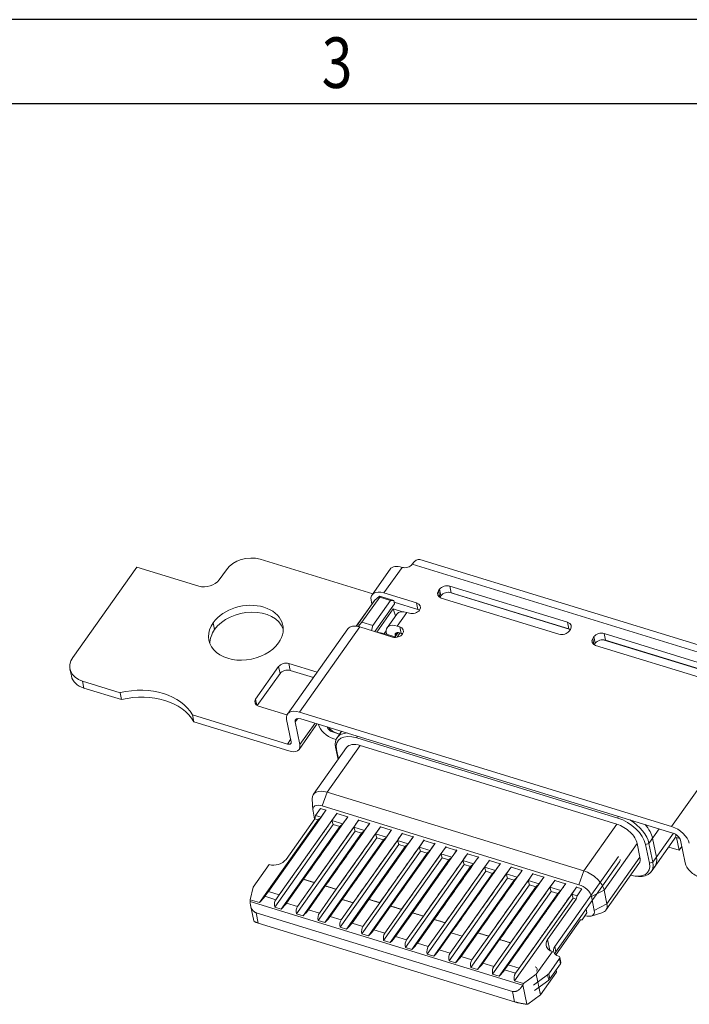
# Model space of a CAD drawing. Units: millimetres. Extents: x 0 to 192, y 71 to 136.
# Drawn here: x 32 to 46, y 116 to 136 of the extents above; entities that cross this region are included whole.
import ezdxf

# ---------------------------------------------------------------- set-up
doc = ezdxf.new("R2010")
doc.units = ezdxf.units.MM
doc.styles.add('TEXTSTYLE_1', font='gdt', dxfattribs={"width": 0.8})

# ---------------------------------------------------------------- blocks, each defined once
blk = doc.blocks.new('成品图框')
for p, q in [((1169.354, 45.473), (1097.653, 45.473)), ((1168.045, 44.164), (1098.962, 44.164))]:
    blk.add_line(p, q)
at = {"style": 'TEXTSTYLE_1', "width": 0.8}
blk.add_text('3', height=0.785, dxfattribs=at).set_placement((1127.485, 44.413))

msp = doc.modelspace()

# ---------------------------------------------------------------- linework, layer by layer
at = {"lineweight": 0}
for p, q in [((37.0062, 124.8775), (39.2408, 124.1906)), ((40.0268, 124.7797), (47.1642, 122.5857)), ((47.3155, 122.6805), (40.1781, 124.8745)), ((33.2827, 122.9262), (34.5551, 124.7229)), ((34.5551, 124.7229), (35.7851, 124.3448)), ((36.333, 124.6717), (36.189, 124.4683)), ((39.5877, 124.6804), (39.2276, 124.172)), ((39.4648, 124.2095), (39.8249, 124.718)), ((39.4648, 124.2095), (40.1144, 124.0098)), ((40.547, 124.2483), (40.571, 124.2822)), ((40.5727, 124.1211), (40.547, 124.2483)), ((40.571, 124.2822), (40.5973, 124.152)), ((40.7543, 124.2212), (43.1669, 123.4796)), ((40.7543, 124.2212), (43.1669, 123.4796)), ((40.7993, 124.2138), (40.773, 124.344)), ((40.773, 124.344), (43.1117, 123.6251)), ((40.7993, 124.2138), (43.138, 123.4949)), ((40.8174, 124.2082), (40.8188, 124.2014)), ((40.8174, 124.2082), (40.8188, 124.2014)), ((39.27, 124.048), (38.9149, 123.5467)), ((39.27, 124.048), (38.9149, 123.5467)), ((39.2788, 124.058), (38.9165, 123.5465)), ((39.2788, 124.058), (38.9165, 123.5465)), ((39.3807, 124.128), (39.0254, 123.6263)), ((39.3807, 124.128), (39.0254, 123.6263)), ((39.2101, 124.0629), (39.2257, 123.9855)), ((39.2419, 123.5597), (39.5972, 124.0614)), ((39.2419, 123.5597), (39.5972, 124.0614)), ((39.3763, 124.1476), (39.2788, 124.058)), ((39.3763, 124.1476), (39.2788, 124.058)), ((39.282, 123.4401), (39.6729, 123.9922)), ((39.282, 123.4401), (39.6729, 123.9922)), ((39.6591, 124.0607), (39.3763, 124.1476)), ((39.3763, 124.1476), (39.3807, 124.128)), ((39.6591, 124.0607), (39.3763, 124.1476)), ((39.3763, 124.1476), (39.3807, 124.128)), ((39.5972, 124.0614), (39.3807, 124.128)), ((39.5972, 124.0614), (39.3807, 124.128)), ((39.5972, 124.0614), (39.6591, 124.0607)), ((39.5972, 124.0614), (39.6591, 124.0607)), ((39.6729, 123.9922), (39.6591, 124.0607)), ((39.6729, 123.9922), (39.6591, 124.0607)), ((39.6662, 124.0255), (40.1407, 123.8796)), ((40.1144, 124.0098), (40.1407, 123.8796)), ((40.5746, 124.1199), (40.5973, 124.152)), ((42.9436, 123.3878), (40.6049, 124.1067)), ((39.6495, 123.8921), (39.323, 123.4311)), ((39.6495, 123.8921), (39.323, 123.4311)), ((39.7194, 123.7889), (39.5274, 123.5177)), ((39.6942, 123.7532), (39.6495, 123.8921)), ((39.8319, 123.836), (39.6495, 123.8921)), ((39.6942, 123.7532), (39.6495, 123.8921)), ((39.8319, 123.836), (39.6495, 123.8921)), ((39.7307, 123.5498), (39.9227, 123.821)), ((39.9704, 123.8064), (39.9227, 123.821)), ((36.0713, 123.617), (36.099, 123.48)), ((39.0254, 123.6263), (38.951, 123.5404)), ((39.0254, 123.6263), (38.951, 123.5404)), ((39.0254, 123.6263), (39.2419, 123.5597)), ((39.0254, 123.6263), (39.2419, 123.5597)), ((43.1117, 123.6251), (43.138, 123.4949)), ((38.7475, 123.494), (37.5471, 121.7991)), ((37.7842, 121.8366), (38.9846, 123.5315)), ((39.6342, 123.3318), (38.9846, 123.5315)), ((39.2169, 123.4601), (39.2419, 123.5597)), ((39.2169, 123.4601), (39.2419, 123.5597)), ((39.4715, 123.4037), (39.323, 123.4311)), ((39.6673, 123.3252), (39.323, 123.4311)), ((39.4715, 123.4037), (39.323, 123.4311)), ((39.6673, 123.3252), (39.323, 123.4311)), ((39.5091, 123.4568), (39.4715, 123.4037)), ((39.5091, 123.4568), (39.4715, 123.4037)), ((39.688, 123.3371), (39.4715, 123.4037)), ((39.688, 123.3371), (39.4715, 123.4037)), ((39.5123, 123.4242), (39.5195, 123.389)), ((39.6856, 123.3709), (39.7183, 123.4172)), ((39.688, 123.3371), (39.7441, 123.4163)), ((39.688, 123.3371), (39.7441, 123.4163)), ((39.7584, 123.4128), (39.7206, 123.4244)), ((39.7245, 123.3278), (39.7838, 123.4114)), ((39.7245, 123.3278), (39.7838, 123.4114)), ((39.7783, 123.5352), (39.7307, 123.5498)), ((39.757, 123.4197), (39.8046, 123.405)), ((39.7621, 123.4181), (39.7584, 123.4128)), ((39.7783, 123.5352), (39.8046, 123.405)), ((43.1696, 123.4834), (43.1456, 123.4495)), ((43.8656, 123.2712), (43.8393, 123.4014)), ((43.8393, 123.4014), (46.178, 122.6825)), ((39.6914, 123.342), (39.6856, 123.3709)), ((39.688, 123.3371), (39.6999, 123.3247)), ((39.688, 123.3371), (39.6999, 123.3247)), ((43.6133, 123.3057), (43.6373, 123.3396)), ((43.639, 123.1785), (43.6133, 123.3057)), ((43.6373, 123.3396), (43.6636, 123.2095)), ((43.6409, 123.1774), (43.6636, 123.2095)), ((43.8205, 123.2786), (46.2331, 122.537)), ((43.8205, 123.2786), (46.2331, 122.537)), ((43.8656, 123.2712), (46.2043, 122.5523)), ((46.0099, 122.4452), (43.6712, 123.1641)), ((37.6013, 122.6673), (37.5736, 122.8043)), ((38.1365, 122.6313), (37.5736, 122.8043)), ((33.2257, 122.6941), (33.2534, 122.557)), ((36.9155, 122.0985), (37.3717, 122.7426)), ((36.9476, 121.9676), (37.3994, 122.6055)), ((37.3717, 122.7426), (37.3994, 122.6055)), ((37.6013, 122.6673), (38.0617, 122.5258)), ((33.5034, 122.3171), (33.4757, 122.4541)), ((33.4757, 122.4541), (34.2201, 122.2253)), ((34.2478, 122.0883), (33.5034, 122.3171)), ((34.2478, 122.0883), (34.2201, 122.2253)), ((36.9412, 121.9713), (36.9155, 122.0985)), ((36.9734, 121.9569), (37.5378, 121.7834)), ((37.7842, 121.8366), (45.1814, 119.5627)), ((35.6591, 121.783), (37.5468, 121.2027)), ((35.6868, 121.6459), (35.6591, 121.783)), ((37.5745, 121.0657), (35.6868, 121.6459)), ((37.6196, 121.2446), (37.5295, 121.69)), ((37.7014, 121.6436), (37.7505, 121.713)), ((37.7014, 121.6436), (37.7928, 121.1914)), ((38.0955, 121.6188), (37.7928, 121.1914)), ((37.8106, 121.7064), (45.2078, 119.4325)), ((37.7778, 121.0978), (38.1139, 121.5724)), ((38.1655, 121.5973), (38.1662, 121.5937)), ((38.3387, 121.5441), (38.3394, 121.5404)), ((38.3414, 121.5432), (38.3394, 121.5404)), ((38.4399, 121.4453), (38.4483, 121.4571)), ((38.5843, 121.4009), (38.4399, 121.4453)), ((38.6236, 121.4565), (38.5338, 121.3296)), ((38.6058, 121.4313), (38.5338, 121.3296)), ((37.61, 121.292), (37.5468, 121.2027)), ((38.4676, 121.3083), (38.514, 121.294)), ((38.5309, 121.4173), (38.5843, 121.4009)), ((38.5309, 121.4173), (38.5843, 121.4009)), ((38.9232, 121.3258), (38.9322, 121.3616)), ((38.9232, 121.3258), (38.9322, 121.3616)), ((44.1117, 119.7309), (38.9232, 121.3258)), ((44.1117, 119.7309), (38.9232, 121.3258)), ((46.3818, 121.2576), (45.1814, 119.5627)), ((38.7232, 121.1326), (38.0654, 120.2038)), ((38.7232, 121.1326), (38.0654, 120.2038)), ((38.9943, 121.1755), (38.3365, 120.2466)), ((38.9943, 121.1755), (38.3365, 120.2466)), ((38.554, 120.8937), (38.5037, 121.1426)), ((38.523, 121.0954), (38.5037, 121.1426)), ((38.554, 120.8937), (38.5037, 121.1426)), ((38.523, 121.0954), (38.5037, 121.1426)), ((38.523, 121.0954), (38.5616, 120.9044)), ((38.523, 121.0954), (38.5616, 120.9044)), ((38.9943, 121.1755), (44.0961, 119.6072)), ((38.9943, 121.1755), (44.0961, 119.6072)), ((38.0412, 120.1112), (38.0527, 119.8897)), ((38.0412, 120.1112), (38.0527, 119.8897)), ((38.3365, 120.2466), (38.2372, 119.9744)), ((38.3365, 120.2466), (38.2372, 119.9744)), ((38.3365, 120.2466), (43.4383, 118.6784)), ((38.3365, 120.2466), (43.4383, 118.6784)), ((38.0871, 119.7122), (38.0553, 119.8696)), ((38.0871, 119.7122), (38.0553, 119.8696)), ((38.1074, 119.7849), (38.2034, 119.9205)), ((38.1074, 119.7849), (38.2034, 119.9205)), ((38.3117, 119.8872), (38.2034, 119.9205)), ((38.3117, 119.8872), (38.2034, 119.9205)), ((38.2156, 119.7516), (38.3117, 119.8872)), ((38.2156, 119.7516), (38.3117, 119.8872)), ((38.2372, 119.9744), (43.339, 118.4061)), ((38.2372, 119.9744), (43.339, 118.4061)), ((36.9902, 118.0517), (38.1552, 119.6968)), ((37.1689, 118.2737), (38.2156, 119.7516)), ((37.1689, 118.2737), (38.2156, 119.7516)), ((38.4322, 119.6851), (37.3855, 118.2071)), ((38.4322, 119.6851), (37.3855, 118.2071)), ((37.5189, 118.91), (38.0903, 119.7168)), ((37.5189, 118.91), (38.0903, 119.7168)), ((38.1074, 119.7849), (38.0903, 119.7168)), ((38.1074, 119.7849), (38.0903, 119.7168)), ((38.1552, 119.6968), (38.0903, 119.7168)), ((38.2156, 119.7516), (38.1074, 119.7849)), ((38.2156, 119.7516), (38.1074, 119.7849)), ((38.2156, 119.7516), (38.1552, 119.6968)), ((38.4322, 119.6851), (38.5282, 119.8207)), ((38.4322, 119.6851), (38.5282, 119.8207)), ((38.6487, 119.6185), (38.4322, 119.6851)), ((38.4584, 119.6036), (38.4322, 119.6851)), ((38.6487, 119.6185), (38.4322, 119.6851)), ((38.4584, 119.6036), (38.4322, 119.6851)), ((38.7448, 119.7541), (38.5282, 119.8207)), ((38.7448, 119.7541), (38.5282, 119.8207)), ((38.6487, 119.6185), (38.7448, 119.7541)), ((38.6487, 119.6185), (38.7448, 119.7541)), ((38.8653, 119.5519), (38.9613, 119.6875)), ((38.8653, 119.5519), (38.9613, 119.6875)), ((39.1779, 119.621), (38.9613, 119.6875)), ((39.1779, 119.621), (38.9613, 119.6875)), ((44.1117, 119.7309), (44.1207, 119.7667)), ((44.1117, 119.7309), (44.1207, 119.7667)), ((38.4584, 119.6036), (37.2934, 117.9585)), ((37.4233, 117.9186), (38.5883, 119.5637)), ((38.8915, 119.4705), (37.7264, 117.8254)), ((37.8661, 118.5134), (38.6487, 119.6185)), ((37.8661, 118.5134), (38.6487, 119.6185)), ((38.8653, 119.5519), (38.0826, 118.4468)), ((38.8653, 119.5519), (38.0826, 118.4468)), ((38.2992, 118.3803), (39.0818, 119.4854)), ((38.2992, 118.3803), (39.0818, 119.4854)), ((38.5883, 119.5637), (38.4584, 119.6036)), ((38.6487, 119.6185), (38.5883, 119.5637)), ((39.0818, 119.4854), (38.8653, 119.5519)), ((38.8915, 119.4705), (38.8653, 119.5519)), ((39.0818, 119.4854), (38.8653, 119.5519)), ((38.8915, 119.4705), (38.8653, 119.5519)), ((39.0214, 119.4305), (38.8915, 119.4705)), ((39.0818, 119.4854), (39.0214, 119.4305)), ((39.0818, 119.4854), (39.1779, 119.621)), ((39.0818, 119.4854), (39.1779, 119.621)), ((39.2984, 119.4188), (39.3944, 119.5544)), ((39.2984, 119.4188), (39.3944, 119.5544)), ((39.6109, 119.4878), (39.3944, 119.5544)), ((39.6109, 119.4878), (39.3944, 119.5544)), ((39.5149, 119.3522), (39.6109, 119.4878)), ((39.5149, 119.3522), (39.6109, 119.4878)), ((43.4383, 118.6784), (44.0961, 119.6072)), ((43.4383, 118.6784), (44.0961, 119.6072)), ((44.7316, 119.2282), (44.9356, 119.5162)), ((37.8564, 117.7855), (39.0214, 119.4305)), ((39.3246, 119.3373), (38.1595, 117.6923)), ((38.2895, 117.6523), (39.4545, 119.2974)), ((39.2984, 119.4188), (38.5157, 118.3137)), ((39.2984, 119.4188), (38.5157, 118.3137)), ((38.6362, 118.1116), (39.5149, 119.3522)), ((38.6362, 118.1116), (39.5149, 119.3522)), ((39.7315, 119.2857), (38.8528, 118.045)), ((39.7315, 119.2857), (38.8528, 118.045)), ((39.5149, 119.3522), (39.2984, 119.4188)), ((39.3246, 119.3373), (39.2984, 119.4188)), ((39.5149, 119.3522), (39.2984, 119.4188)), ((39.3246, 119.3373), (39.2984, 119.4188)), ((39.4545, 119.2974), (39.3246, 119.3373)), ((39.5149, 119.3522), (39.4545, 119.2974)), ((39.7315, 119.2857), (39.8275, 119.4213)), ((39.7315, 119.2857), (39.8275, 119.4213)), ((39.948, 119.2191), (39.7315, 119.2857)), ((39.7577, 119.2042), (39.7315, 119.2857)), ((39.948, 119.2191), (39.7315, 119.2857)), ((39.7577, 119.2042), (39.7315, 119.2857)), ((40.044, 119.3547), (39.8275, 119.4213)), ((40.044, 119.3547), (39.8275, 119.4213)), ((39.948, 119.2191), (40.044, 119.3547)), ((39.948, 119.2191), (40.044, 119.3547)), ((40.1646, 119.1525), (40.2606, 119.2881)), ((40.1646, 119.1525), (40.2606, 119.2881)), ((40.4771, 119.2216), (40.2606, 119.2881)), ((40.4771, 119.2216), (40.2606, 119.2881)), ((44.7316, 119.2282), (44.8036, 119.3299)), ((44.7777, 118.6643), (45.2338, 119.3084)), ((44.8798, 118.9531), (44.8036, 119.3299)), ((44.8078, 118.8514), (45.2171, 119.4294)), ((45.3297, 119.0897), (45.2784, 119.3432)), ((45.2784, 119.3432), (45.3464, 119.3223)), ((45.3297, 119.0897), (45.2784, 119.3432)), ((45.2784, 119.3432), (45.3464, 119.3223)), ((45.4499, 118.8376), (45.3585, 119.2898)), ((39.7577, 119.2042), (38.5926, 117.5591)), ((38.7226, 117.5192), (39.8876, 119.1643)), ((39.1654, 118.114), (39.948, 119.2191)), ((39.1654, 118.114), (39.948, 119.2191)), ((40.1646, 119.1525), (39.3819, 118.0475)), ((40.1646, 119.1525), (39.3819, 118.0475)), ((39.5985, 117.9809), (40.3811, 119.086)), ((39.5985, 117.9809), (40.3811, 119.086)), ((39.8876, 119.1643), (39.7577, 119.2042)), ((39.948, 119.2191), (39.8876, 119.1643)), ((40.3811, 119.086), (40.1646, 119.1525)), ((40.1908, 119.0711), (40.1646, 119.1525)), ((40.3811, 119.086), (40.1646, 119.1525)), ((40.1908, 119.0711), (40.1646, 119.1525)), ((40.3811, 119.086), (40.3207, 119.0311)), ((40.3811, 119.086), (40.4771, 119.2216)), ((40.3811, 119.086), (40.4771, 119.2216)), ((40.5976, 119.0194), (40.6937, 119.155)), ((40.5976, 119.0194), (40.6937, 119.155)), ((40.9102, 119.0884), (40.6937, 119.155)), ((40.9102, 119.0884), (40.6937, 119.155)), ((40.8142, 118.9528), (40.9102, 119.0884)), ((40.8142, 118.9528), (40.9102, 119.0884)), ((44.498, 119.2266), (43.8401, 118.2978)), ((44.498, 119.2266), (43.8401, 118.2978)), ((44.498, 119.2266), (44.5534, 118.9525)), ((44.498, 119.2266), (44.5534, 118.9525)), ((44.7316, 119.2282), (44.6643, 119.2076)), ((44.7316, 119.2282), (44.6643, 119.2076)), ((44.7404, 118.8308), (44.6643, 119.2076)), ((44.7404, 118.8308), (44.6643, 119.2076)), ((44.7316, 119.2282), (44.8078, 118.8514)), ((44.7316, 119.2282), (44.8078, 118.8514)), ((45.1237, 119.153), (45.3297, 119.0897)), ((45.1237, 119.153), (45.3297, 119.0897)), ((45.3297, 119.0897), (45.3836, 119.1657)), ((45.3297, 119.0897), (45.3836, 119.1657)), ((40.1908, 119.0711), (39.0257, 117.426)), ((39.1557, 117.3861), (40.3207, 119.0311)), ((40.6239, 118.9379), (39.4588, 117.2929)), ((39.5887, 117.2529), (40.7538, 118.898)), ((40.5976, 119.0194), (39.815, 117.9143)), ((40.5976, 119.0194), (39.815, 117.9143)), ((40.0315, 117.8478), (40.8142, 118.9528)), ((40.0315, 117.8478), (40.8142, 118.9528)), ((40.3207, 119.0311), (40.1908, 119.0711)), ((41.0307, 118.8863), (40.2481, 117.7812)), ((41.0307, 118.8863), (40.2481, 117.7812)), ((40.8142, 118.9528), (40.5976, 119.0194)), ((40.6239, 118.9379), (40.5976, 119.0194)), ((40.8142, 118.9528), (40.5976, 119.0194)), ((40.6239, 118.9379), (40.5976, 119.0194)), ((40.7538, 118.898), (40.6239, 118.9379)), ((40.8142, 118.9528), (40.7538, 118.898)), ((41.0307, 118.8863), (41.1268, 119.0219)), ((41.0307, 118.8863), (41.1268, 119.0219)), ((41.2473, 118.8197), (41.0307, 118.8863)), ((41.057, 118.8048), (41.0307, 118.8863)), ((41.2473, 118.8197), (41.0307, 118.8863)), ((41.057, 118.8048), (41.0307, 118.8863)), ((41.3433, 118.9553), (41.1268, 119.0219)), ((41.3433, 118.9553), (41.1268, 119.0219)), ((41.2473, 118.8197), (41.3433, 118.9553)), ((41.2473, 118.8197), (41.3433, 118.9553)), ((41.4638, 118.7532), (41.5599, 118.8887)), ((41.4638, 118.7532), (41.5599, 118.8887)), ((41.7764, 118.8222), (41.5599, 118.8887)), ((41.7764, 118.8222), (41.5599, 118.8887)), ((42.8583, 117.1736), (44.1271, 118.9652)), ((43.8955, 118.0237), (44.5534, 118.9525)), ((43.8955, 118.0237), (44.5534, 118.9525)), ((44.8078, 118.8514), (44.8798, 118.9531)), ((36.863, 118.3562), (37.1823, 118.807)), ((36.863, 118.3562), (37.1823, 118.807)), ((41.057, 118.8048), (39.8919, 117.1598)), ((40.0218, 117.1198), (41.1869, 118.7649)), ((40.4646, 117.7146), (41.2473, 118.8197)), ((40.4646, 117.7146), (41.2473, 118.8197)), ((41.4638, 118.7532), (40.6812, 117.6481)), ((41.4638, 118.7532), (40.6812, 117.6481)), ((40.8017, 117.4459), (41.6804, 118.6866)), ((40.8017, 117.4459), (41.6804, 118.6866)), ((41.1869, 118.7649), (41.057, 118.8048)), ((41.2473, 118.8197), (41.1869, 118.7649)), ((41.6804, 118.6866), (41.4638, 118.7532)), ((41.4901, 118.6717), (41.4638, 118.7532)), ((41.6804, 118.6866), (41.4638, 118.7532)), ((41.4901, 118.6717), (41.4638, 118.7532)), ((41.6804, 118.6866), (41.62, 118.6317)), ((41.6804, 118.6866), (41.7764, 118.8222)), ((41.6804, 118.6866), (41.7764, 118.8222)), ((41.8969, 118.62), (41.993, 118.7556)), ((41.8969, 118.62), (41.993, 118.7556)), ((42.2095, 118.6891), (41.993, 118.7556)), ((42.2095, 118.6891), (41.993, 118.7556)), ((42.1135, 118.5535), (42.2095, 118.6891)), ((42.1135, 118.5535), (42.2095, 118.6891)), ((42.879, 117.0709), (44.1479, 118.8625)), ((43.8755, 117.8991), (44.5333, 118.8279)), ((43.8755, 117.8991), (44.5333, 118.8279)), ((44.8078, 118.8514), (44.7404, 118.8308)), ((44.8078, 118.8514), (44.7404, 118.8308)), ((44.7777, 118.6643), (44.8497, 118.766)), ((37.5317, 118.0412), (37.8661, 118.5134)), ((37.8659, 118.5132), (37.8661, 118.5134)), ((37.8661, 118.5134), (37.9341, 118.6095)), ((38.0826, 118.4468), (37.8661, 118.5134)), ((38.0826, 118.4468), (37.8661, 118.5134)), ((38.1507, 118.5429), (38.0826, 118.4468)), ((41.4901, 118.6717), (40.325, 117.0266)), ((40.4549, 116.9867), (41.62, 118.6317)), ((41.9231, 118.5386), (40.7581, 116.8935)), ((40.888, 116.8536), (42.0531, 118.4986)), ((41.8969, 118.62), (41.0182, 117.3793)), ((41.8969, 118.62), (41.0182, 117.3793)), ((41.3308, 117.4484), (42.1135, 118.5535)), ((41.3308, 117.4484), (42.1135, 118.5535)), ((41.62, 118.6317), (41.4901, 118.6717)), ((42.33, 118.4869), (41.5474, 117.3818)), ((42.33, 118.4869), (41.5474, 117.3818)), ((42.1135, 118.5535), (41.8969, 118.62)), ((41.9231, 118.5386), (41.8969, 118.62)), ((42.1135, 118.5535), (41.8969, 118.62)), ((41.9231, 118.5386), (41.8969, 118.62)), ((42.0531, 118.4986), (41.9231, 118.5386)), ((42.1135, 118.5535), (42.0531, 118.4986)), ((42.33, 118.4869), (42.426, 118.6225)), ((42.33, 118.4869), (42.426, 118.6225)), ((42.5466, 118.4203), (42.33, 118.4869)), ((42.3562, 118.4054), (42.33, 118.4869)), ((42.5466, 118.4203), (42.33, 118.4869)), ((42.3562, 118.4054), (42.33, 118.4869)), ((42.6426, 118.5559), (42.426, 118.6225)), ((42.6426, 118.5559), (42.426, 118.6225)), ((42.5466, 118.4203), (42.6426, 118.5559)), ((42.5466, 118.4203), (42.6426, 118.5559)), ((42.7631, 118.3538), (42.8591, 118.4894)), ((42.7631, 118.3538), (42.8591, 118.4894)), ((43.0757, 118.4228), (42.8591, 118.4894)), ((43.0757, 118.4228), (42.8591, 118.4894)), ((43.339, 118.4061), (43.4383, 118.6784)), ((43.339, 118.4061), (43.4383, 118.6784)), ((44.4787, 118.5739), (44.5222, 118.5711)), ((44.4787, 118.5739), (44.5222, 118.5711)), ((36.8083, 118.1076), (36.863, 118.3562)), ((36.8083, 118.1076), (36.863, 118.3562)), ((37.1689, 118.2737), (37.2371, 118.37)), ((37.3855, 118.2071), (37.4537, 118.3034)), ((38.0826, 118.4468), (37.7482, 117.9747)), ((37.9648, 117.9081), (38.2992, 118.3803)), ((38.5157, 118.3137), (38.1813, 117.8415)), ((38.299, 118.38), (38.2992, 118.3803)), ((38.2992, 118.3803), (38.3672, 118.4764)), ((38.5157, 118.3137), (38.2992, 118.3803)), ((38.5157, 118.3137), (38.2992, 118.3803)), ((38.5178, 118.3164), (38.5157, 118.3134)), ((38.5838, 118.4098), (38.5177, 118.3164)), ((42.3562, 118.4054), (41.1912, 116.7604)), ((41.3211, 116.7204), (42.4862, 118.3655)), ((41.7639, 117.3152), (42.5466, 118.4203)), ((41.7639, 117.3152), (42.5466, 118.4203)), ((42.7631, 118.3538), (41.9805, 117.2487)), ((42.7631, 118.3538), (41.9805, 117.2487)), ((42.4862, 118.3655), (42.3562, 118.4054)), ((42.5466, 118.4203), (42.4862, 118.3655)), ((42.9797, 118.2872), (42.7631, 118.3538)), ((42.7893, 118.2723), (42.7631, 118.3538)), ((42.9797, 118.2872), (42.7631, 118.3538)), ((42.7893, 118.2723), (42.7631, 118.3538)), ((42.9797, 118.2872), (43.0757, 118.4228)), ((42.9797, 118.2872), (43.0757, 118.4228)), ((43.1962, 118.2206), (43.2922, 118.3562)), ((43.1962, 118.2206), (43.2922, 118.3562)), ((43.4005, 118.3229), (43.2922, 118.3562)), ((43.3045, 118.1874), (43.4005, 118.3229)), ((43.8401, 118.2978), (43.5902, 118.1682)), ((43.8401, 118.2978), (43.5902, 118.1682)), ((43.8401, 118.2978), (43.8955, 118.0237)), ((43.8401, 118.2978), (43.8955, 118.0237)), ((36.8083, 118.1076), (36.9902, 118.0517)), ((37.0986, 118.1744), (37.1689, 118.2737)), ((37.0986, 118.1744), (37.3151, 118.1078)), ((37.3855, 118.2071), (37.1689, 118.2737)), ((37.3855, 118.2071), (37.1689, 118.2737)), ((37.1689, 118.2737), (37.3855, 118.2071)), ((37.3855, 118.2071), (37.3151, 118.1078)), ((38.3979, 117.775), (38.6362, 118.1116)), ((38.6361, 118.1113), (38.6362, 118.1116)), ((38.7043, 118.2076), (38.6362, 118.1116)), ((38.8528, 118.045), (38.6362, 118.1116)), ((38.8528, 118.045), (38.6362, 118.1116)), ((38.831, 117.6419), (39.1654, 118.114)), ((38.9208, 118.1411), (38.8547, 118.0477)), ((39.1652, 118.1138), (39.1654, 118.114)), ((39.1654, 118.114), (39.2334, 118.2101)), ((39.3819, 118.0475), (39.1654, 118.114)), ((39.3819, 118.0475), (39.1654, 118.114)), ((39.45, 118.1435), (39.3838, 118.0502)), ((42.7893, 118.2723), (41.6243, 116.6272)), ((41.7542, 116.5873), (42.9193, 118.2324)), ((41.9329, 116.8092), (42.9797, 118.2872)), ((41.9329, 116.8092), (42.9797, 118.2872)), ((43.2224, 118.1392), (42.0574, 116.4941)), ((42.1495, 116.7427), (43.1962, 118.2206)), ((42.1495, 116.7427), (43.1962, 118.2206)), ((42.716, 117.3124), (43.2874, 118.1192)), ((42.9193, 118.2324), (42.7893, 118.2723)), ((42.9797, 118.2872), (42.9193, 118.2324)), ((43.3045, 118.1874), (43.1962, 118.2206)), ((43.2224, 118.1392), (43.1962, 118.2206)), ((43.2874, 118.1192), (43.2224, 118.1392)), ((43.2874, 118.1192), (43.3045, 118.1874)), ((43.5902, 118.1682), (43.6456, 117.8942)), ((43.5902, 118.1682), (43.6456, 117.8942)), ((42.2212, 116.4067), (36.8071, 118.071)), ((42.2212, 116.4067), (36.8071, 118.071)), ((36.814, 117.9987), (36.8775, 117.6849)), ((36.814, 117.9987), (36.8775, 117.6849)), ((37.2934, 117.9585), (37.4233, 117.9186)), ((37.5317, 118.0412), (37.7482, 117.9747)), ((37.9648, 117.9081), (38.1813, 117.8415)), ((38.8528, 118.045), (38.6144, 117.7084)), ((38.8549, 118.0477), (38.8528, 118.0447)), ((39.3819, 118.0475), (39.0475, 117.5753)), ((39.2641, 117.5087), (39.5985, 117.9809)), ((39.384, 118.0501), (39.3819, 118.0472)), ((39.815, 117.9143), (39.4806, 117.4422)), ((39.5983, 117.9807), (39.5985, 117.9809)), ((39.5985, 117.9809), (39.6665, 118.077)), ((39.815, 117.9143), (39.5985, 117.9809)), ((39.815, 117.9143), (39.5985, 117.9809)), ((39.8171, 117.917), (39.815, 117.9141)), ((39.883, 118.0104), (39.8169, 117.9171)), ((40.0315, 117.8478), (40.0996, 117.9438)), ((43.4975, 117.8433), (43.4816, 117.9217)), ((43.4975, 117.8433), (43.4816, 117.9217)), ((43.6456, 117.8942), (43.8955, 118.0237)), ((43.6456, 117.8942), (43.8955, 118.0237)), ((36.925, 117.8486), (36.9665, 117.6431)), ((42.0167, 116.2835), (36.925, 117.8486)), ((36.925, 117.8486), (36.9665, 117.6431)), ((42.0167, 116.2835), (36.925, 117.8486)), ((37.7264, 117.8254), (37.8564, 117.7855)), ((38.3979, 117.775), (38.6144, 117.7084)), ((39.6972, 117.3756), (40.0315, 117.8478)), ((40.2481, 117.7812), (39.9137, 117.309)), ((40.0314, 117.8475), (40.0315, 117.8478)), ((40.2481, 117.7812), (40.0315, 117.8478)), ((40.2481, 117.7812), (40.0315, 117.8478)), ((40.1302, 117.2425), (40.4646, 117.7146)), ((40.3161, 117.8773), (40.2481, 117.7812)), ((40.4645, 117.7144), (40.4646, 117.7146)), ((40.4646, 117.7146), (40.5327, 117.8107)), ((40.6812, 117.6481), (40.4646, 117.7146)), ((40.6812, 117.6481), (40.4646, 117.7146)), ((40.7492, 117.7441), (40.6812, 117.6481)), ((42.8787, 117.0137), (43.3705, 117.7081)), ((42.8787, 117.0137), (43.3705, 117.7081)), ((43.4014, 117.7077), (43.3705, 117.7081)), ((43.4014, 117.7077), (43.3705, 117.7081)), ((43.4975, 117.8433), (43.4014, 117.7077)), ((43.4975, 117.8433), (43.4014, 117.7077)), ((43.4637, 117.7895), (43.4601, 117.7906)), ((43.4637, 117.7895), (43.4601, 117.7906)), ((43.5835, 117.7828), (43.7962, 117.8455)), ((43.5835, 117.7828), (43.7962, 117.8455)), ((36.9665, 117.6431), (42.0582, 116.0779)), ((36.9665, 117.6431), (42.0582, 116.0779)), ((38.1595, 117.6923), (38.2895, 117.6523)), ((38.5926, 117.5591), (38.7226, 117.5192)), ((38.831, 117.6419), (39.0475, 117.5753)), ((39.2641, 117.5087), (39.4806, 117.4422)), ((40.6812, 117.6481), (40.3468, 117.1759)), ((40.8697, 117.542), (40.8017, 117.4459)), ((41.3308, 117.4484), (41.3989, 117.5444)), ((39.0257, 117.426), (39.1557, 117.3861)), ((39.6972, 117.3756), (39.9137, 117.309)), ((40.5633, 117.1093), (40.8017, 117.4459)), ((41.0182, 117.3793), (40.7799, 117.0428)), ((40.8015, 117.4457), (40.8017, 117.4459)), ((41.0182, 117.3793), (40.8017, 117.4459)), ((41.0182, 117.3793), (40.8017, 117.4459)), ((40.8017, 117.4459), (41.0182, 117.3793)), ((40.9964, 116.9762), (41.3308, 117.4484)), ((41.0863, 117.4754), (41.0182, 117.3793)), ((41.5474, 117.3818), (41.213, 116.9096)), ((41.3307, 117.4481), (41.3308, 117.4484)), ((41.5474, 117.3818), (41.3308, 117.4484)), ((41.5474, 117.3818), (41.3308, 117.4484)), ((41.4295, 116.8431), (41.7639, 117.3152)), ((41.6154, 117.4779), (41.5474, 117.3818)), ((41.7637, 117.315), (41.7639, 117.3152)), ((41.7639, 117.3152), (41.832, 117.4113)), ((41.9805, 117.2487), (41.7639, 117.3152)), ((41.9805, 117.2487), (41.7639, 117.3152)), ((42.0485, 117.3447), (41.9805, 117.2487)), ((42.716, 117.3124), (42.7589, 117.1004)), ((39.4588, 117.2929), (39.5887, 117.2529)), ((39.8919, 117.1598), (40.0218, 117.1198)), ((40.1302, 117.2425), (40.3468, 117.1759)), ((41.9805, 117.2487), (41.6461, 116.7765)), ((42.8583, 117.1736), (42.879, 117.0709)), ((40.325, 117.0266), (40.4549, 116.9867)), ((40.5633, 117.1093), (40.7799, 117.0428)), ((40.9964, 116.9762), (41.213, 116.9096)), ((42.8125, 117.0764), (42.4932, 116.6255)), ((42.7401, 116.6345), (42.9548, 116.9376)), ((42.9756, 116.8348), (42.9548, 116.9376)), ((42.9812, 116.858), (42.9605, 116.9608)), ((40.7581, 116.8935), (40.888, 116.8536)), ((41.1912, 116.7604), (41.3211, 116.7204)), ((41.4295, 116.8431), (41.6461, 116.7765)), ((41.8626, 116.7099), (41.9329, 116.8092)), ((42.0011, 116.9055), (41.9329, 116.8092)), ((42.1495, 116.7427), (41.9329, 116.8092)), ((42.1495, 116.7427), (41.9329, 116.8092)), ((41.9329, 116.8092), (42.1495, 116.7427)), ((42.1495, 116.7427), (42.0792, 116.6434)), ((42.2177, 116.839), (42.1495, 116.7427)), ((42.7609, 116.5317), (42.9756, 116.8348)), ((41.6243, 116.6272), (41.7542, 116.5873)), ((41.8626, 116.7099), (42.0792, 116.6434)), ((42.4932, 116.6255), (42.2392, 116.4382)), ((42.7185, 116.6129), (42.437, 116.4072)), ((42.5763, 116.2144), (42.4932, 116.6255)), ((42.8956, 116.6652), (42.5763, 116.2144)), ((42.8956, 116.6652), (42.5763, 116.2144)), ((42.7392, 116.5101), (42.7185, 116.6129)), ((42.7401, 116.6345), (42.7609, 116.5317)), ((42.8956, 116.6652), (42.8867, 116.7093)), ((42.8956, 116.6652), (42.8867, 116.7093)), ((42.0574, 116.4941), (42.2392, 116.4382)), ((42.2251, 116.414), (42.3033, 116.0269)), ((42.4577, 116.3045), (42.7392, 116.5101)), ((42.5763, 116.2144), (42.5452, 116.3684)), ((42.0582, 116.0779), (42.0167, 116.2835)), ((42.0582, 116.0779), (42.0167, 116.2835)), ((42.3223, 116.0271), (42.5763, 116.2144)), ((42.3223, 116.0271), (42.5763, 116.2144))]:
    msp.add_line(p, q, dxfattribs=at)
for centre, major_axis, ratio, start_param, end_param in [((36.7661, 124.5386), (-0.4901, -0.0991), 0.7150903, 4.0626766, 5.6334729), ((39.8969, 124.8197), (0.147, 0.0297), 0.7150903, 4.0626766, 5.6334729), ((40.0753, 124.5399), (-0.1028, -0.3346), 0.4228846, 3.1416058, 4.0509726), ((39.8733, 124.4781), (-0.2856, 0.2023), 0.5566098, 5.2464405, 6.2831648), ((35.9291, 124.5482), (0.2941, 0.0594), 0.7150903, 4.0626766, 5.6334729), ((40.7009, 124.2423), (0.147, 0.0297), 0.7150903, 0.9210839, 2.4918803), ((39.5132, 123.9697), (0.2856, -0.2023), 0.5566098, 2.1048478, 3.6756441), ((40.6769, 124.2084), (0.147, 0.0297), 0.7150903, 2.4918803, 4.0626766), ((40.7273, 124.1121), (-0.147, -0.0297), 0.7150903, 4.0626766, 5.6334729), ((36.7209, 123.4173), (-0.7351, -0.1486), 0.7150903, 2.4918803, 5.6334729), ((39.4332, 123.9324), (0.1632, -0.1156), 0.5566098, 3.0227975, 3.1415991), ((39.4332, 123.9324), (0.1632, -0.1156), 0.5566098, 3.0227975, 3.1415991), ((40.0424, 123.9081), (0.147, 0.0297), 0.7150903, 4.0626766, 7.2042692), ((36.7486, 123.2803), (-0.7351, -0.1486), 0.7150903, 3.2723205, 5.6334729), ((39.9643, 123.6155), (-0.2448, 0.1734), 0.5566098, 5.2464405, 6.2831631), ((40.0687, 123.7779), (-0.147, -0.0297), 0.7150903, 3.8091869, 4.0626766), ((36.7209, 123.4173), (-0.7351, -0.1486), 0.7150903, 5.6334729, 8.7750656), ((43.0396, 123.5234), (0.147, 0.0297), 0.7150903, 5.6334729, 7.2042692), ((36.7486, 123.2803), (-0.7351, -0.1486), 0.7150903, 5.6334729, 6.1525237), ((39.0331, 123.2917), (-0.2856, 0.2023), 0.5566098, 5.2464405, 6.2831648), ((39.7722, 123.3443), (0.2448, -0.1734), 0.5566098, 2.1048478, 3.6756441), ((39.7063, 123.4335), (0.147, 0.0297), 0.7150903, 4.0626766, 7.2042692), ((39.7722, 123.3443), (-0.0816, 0.0578), 0.5566098, 5.2464405, 6.8172368), ((39.7708, 123.3511), (-0.0816, 0.0578), 0.5566098, 5.2464405, 5.6974673), ((39.7326, 123.3033), (-0.147, -0.0297), 0.7150903, 3.8091869, 4.0626766), ((43.0156, 123.4895), (0.147, 0.0297), 0.7150903, 4.0626766, 5.6334729), ((43.066, 123.3932), (-0.147, -0.0297), 0.7150903, 3.8090194, 4.0626766), ((43.7672, 123.2997), (0.147, 0.0297), 0.7150903, 0.9210839, 2.4918803), ((43.7432, 123.2658), (0.147, 0.0297), 0.7150903, 2.4918803, 4.0626766), ((43.7936, 123.1695), (-0.147, -0.0297), 0.7150903, 4.0626766, 5.6334729), ((33.7158, 122.7931), (-0.4901, -0.0991), 0.7150903, 5.6334729, 7.2042692), ((37.5016, 122.7026), (0.147, 0.0297), 0.7150903, 0.9210839, 2.4918803), ((37.5293, 122.5656), (-0.147, -0.0297), 0.7150903, 4.0626766, 5.6334729), ((33.7435, 122.6561), (0.4901, 0.0991), 0.7150903, 3.1415999, 4.0626766), ((34.4594, 121.3262), (-1.2742, -0.2576), 0.7150903, 3.3695167, 4.7558365), ((34.4871, 121.1892), (-1.2742, -0.2576), 0.7150903, 3.3695167, 4.7558365), ((37.0454, 122.0586), (0.147, 0.0297), 0.7150903, 2.4918803, 4.0626766), ((37.8327, 121.5968), (0.2856, -0.2023), 0.5566098, 2.1048478, 3.6756441), ((37.8313, 121.6036), (-0.1224, 0.0867), 0.5566098, 5.2464405, 6.8172368), ((37.8691, 121.7458), (-0.2448, 0.1734), 0.5566098, 3.1415856, 3.3358072), ((38.4261, 121.5138), (0.2448, -0.1734), 0.5566098, 3.6756481, 5.2464405), ((38.4261, 121.5138), (-0.0816, 0.0578), 0.5566098, 0.5340515, 2.1048478), ((38.5032, 121.5544), (0.1632, -0.1156), 0.5566098, 4.1690452, 5.2464405), ((38.5032, 121.5544), (0.1632, -0.1156), 0.5566098, 4.1690452, 5.2464405), ((39.0234, 120.9829), (-0.4896, 0.3468), 0.5566098, 5.6749234, 6.8172368), ((39.0234, 120.9829), (-0.4896, 0.3468), 0.5566098, 5.6749234, 6.8172368), ((39.0955, 121.0846), (0.4896, -0.3468), 0.5566098, 3.0465159, 3.1415733), ((37.533, 121.2712), (-0.0816, 0.0578), 0.5566098, 2.1048478, 3.6756441), ((38.9994, 120.949), (0.4488, -0.3179), 0.5566098, 2.1048478, 3.6756441), ((38.9994, 120.949), (0.4488, -0.3179), 0.5566098, 2.1048478, 3.6756441), ((37.533, 121.2712), (0.2448, -0.1734), 0.5566098, 5.2464405, 6.8172368), ((39.0497, 120.9014), (-0.3264, 0.2312), 0.5566098, 5.2464405, 6.2831661), ((39.0497, 120.9014), (-0.3264, 0.2312), 0.5566098, 5.2464405, 6.2831661), ((38.3919, 119.9726), (-0.3264, 0.2312), 0.5566098, 5.2464405, 6.6968756), ((38.3919, 119.9726), (-0.3264, 0.2312), 0.5566098, 5.2464405, 6.6968756), ((38.2718, 119.8031), (-0.204, 0.1445), 0.5566098, 5.2464405, 6.8172368), ((38.2718, 119.8031), (-0.204, 0.1445), 0.5566098, 5.2464405, 6.8172368), ((44.1879, 119.3541), (0.4488, -0.3179), 0.5566098, 0.5340515, 2.1048478), ((44.1879, 119.3541), (0.4488, -0.3179), 0.5566098, 0.5340515, 2.1048478), ((44.2119, 119.388), (-0.4896, 0.3468), 0.5566098, 3.6756441, 4.8179566), ((44.2119, 119.388), (-0.4896, 0.3468), 0.5566098, 3.6756441, 4.8179566), ((44.1515, 119.3331), (-0.3264, 0.2312), 0.5566098, 3.6756441, 5.2464405), ((44.1515, 119.3331), (-0.3264, 0.2312), 0.5566098, 3.6756441, 5.2464405), ((44.2839, 119.4897), (0.4896, -0.3468), 0.5566098, 0.5340515, 1.1631808), ((45.2299, 119.3229), (0.2856, -0.2023), 0.5566098, 0.5340515, 2.1048478), ((45.2285, 119.3298), (-0.1224, 0.0867), 0.5566098, 3.6756441, 5.2464405), ((44.7442, 119.6552), (0.4896, -0.3468), 0.5566098, 6.283166, 6.5800208), ((37.3024, 118.9765), (-0.245, -0.0495), 0.7150903, 0.9210839, 2.4918803), ((37.3024, 118.9765), (-0.245, -0.0495), 0.7150903, 0.9210839, 2.4918803), ((44.0613, 118.8891), (-0.098, -0.0198), 0.7150903, 2.4918803, 3.1415962), ((44.2069, 119.0591), (-0.3264, 0.2312), 0.5566098, 3.1415733, 3.6756441), ((44.2069, 119.0591), (-0.3264, 0.2312), 0.5566098, 3.1415733, 3.6756441), ((44.3601, 119.1128), (0.4896, -0.3468), 0.5566098, 6.283166, 6.8172368), ((44.264, 118.9772), (0.4488, -0.3179), 0.5566098, 5.3025466, 6.8172368), ((44.264, 118.9772), (0.4488, -0.3179), 0.5566098, 5.3025466, 6.8172368), ((44.288, 119.0111), (-0.4896, 0.3468), 0.5566098, 2.4074225, 3.6756441), ((44.288, 119.0111), (-0.4896, 0.3468), 0.5566098, 2.4074225, 3.6756441), ((45.7097, 118.7577), (0.2448, -0.1734), 0.5566098, 3.6756441, 5.2464405), ((43.4937, 118.4043), (-0.3264, 0.2312), 0.5566098, 3.6756441, 5.2464405), ((43.4937, 118.4043), (-0.3264, 0.2312), 0.5566098, 3.6756441, 5.2464405), ((43.3736, 118.2348), (-0.204, 0.1445), 0.5566098, 3.6756441, 5.2464405), ((43.3736, 118.2348), (-0.204, 0.1445), 0.5566098, 3.6756441, 5.2464405), ((36.9167, 118.0696), (0.2138, 0.1936), 0.2195301, 4.860138, 5.5036391), ((37.5663, 117.8699), (0.2335, -0.2578), 0.5878419, 3.2714265, 3.9149276), ((37.3498, 117.9365), (0.2138, 0.1936), 0.2195301, 4.860138, 5.5036391), ((37.9994, 117.7368), (0.2335, -0.2578), 0.5878419, 3.2714265, 3.9149276), ((37.7829, 117.8034), (0.2138, 0.1936), 0.2195301, 4.860138, 5.5036391), ((43.5491, 118.1302), (-0.3264, 0.2312), 0.5566098, 2.7279155, 3.6756441), ((43.5491, 118.1302), (-0.3264, 0.2312), 0.5566098, 2.7279155, 3.6756441), ((38.4325, 117.6037), (0.2335, -0.2578), 0.5878419, 3.2714265, 3.9149276), ((38.216, 117.6703), (0.2138, 0.1936), 0.2195301, 4.860138, 5.5036391), ((38.8656, 117.4706), (0.2335, -0.2578), 0.5878419, 3.2714265, 3.9149276), ((43.429, 117.9607), (-0.204, 0.1445), 0.5566098, 2.1048478, 3.6756441), ((43.429, 117.9607), (-0.204, 0.1445), 0.5566098, 2.1048478, 3.6756441), ((38.649, 117.5371), (0.2138, 0.1936), 0.2195301, 4.860138, 5.5036391), ((39.2987, 117.3374), (0.2335, -0.2578), 0.5878419, 3.2714265, 3.9149276), ((39.0821, 117.404), (0.2138, 0.1936), 0.2195301, 4.860138, 5.5036391), ((39.7318, 117.2043), (0.2335, -0.2578), 0.5878419, 3.2714265, 3.9149276), ((39.5152, 117.2709), (0.2138, 0.1936), 0.2195301, 4.860138, 5.5036391), ((42.9326, 117.2458), (-0.245, -0.0495), 0.7150903, 5.6334729, 7.2042692), ((40.1649, 117.0712), (0.2335, -0.2578), 0.5878419, 3.2714265, 3.9149276), ((39.9483, 117.1377), (0.2138, 0.1936), 0.2195301, 4.860138, 5.5036391), ((40.598, 116.938), (0.2335, -0.2578), 0.5878419, 3.2714265, 3.9149276), ((42.9326, 117.2458), (-0.245, -0.0495), 0.7150903, 0.0000101, 0.9210839), ((43.0315, 117.1204), (-0.196, -0.0396), 0.7150903, 5.6334729, 7.2042692), ((40.3814, 117.0046), (0.2138, 0.1936), 0.2195301, 4.860138, 5.5036391), ((41.0311, 116.8049), (0.2335, -0.2578), 0.5878419, 3.2714265, 3.9149276), ((40.8145, 116.8715), (0.2138, 0.1936), 0.2195301, 4.860138, 5.5036391), ((43.0523, 117.0176), (0.196, 0.0396), 0.7150903, 2.4918803, 2.7662797), ((42.9115, 116.9509), (0.049, 0.0099), 0.7150903, 5.6334729, 7.2042692), ((41.4641, 116.6718), (0.2335, -0.2578), 0.5878419, 3.2714265, 3.9149276), ((41.2476, 116.7383), (0.2138, 0.1936), 0.2195301, 4.860138, 5.5036391), ((41.8972, 116.5386), (0.2335, -0.2578), 0.5878419, 3.2714265, 3.9149276), ((42.4124, 116.7099), (0.098, 0.0198), 0.7150903, 5.6334729, 7.0910763), ((42.9322, 116.8481), (-0.049, -0.0099), 0.7150903, 2.4918803, 3.1416102), ((41.6807, 116.6052), (0.2138, 0.1936), 0.2195301, 4.860138, 5.5036391), ((42.6535, 116.6611), (0.098, 0.0198), 0.7150903, 5.2844071, 5.6334729), ((42.6743, 116.5583), (-0.098, -0.0198), 0.7150903, 2.1428144, 2.4918803)]:
    msp.add_ellipse(centre, major_axis=major_axis, ratio=ratio, start_param=start_param, end_param=end_param, dxfattribs=at)
for points, degree in [([(37.2371, 118.37), (38.317, 119.8947)], 1), ([(37.4537, 118.3034), (38.5335, 119.8281)], 1), ([(37.9341, 118.6095), (38.75, 119.7616)], 1), ([(38.9666, 119.695), (38.1507, 118.5429)], 1), ([(38.3672, 118.4764), (39.1831, 119.6284)], 1), ([(39.3997, 119.5619), (38.5838, 118.4098)], 1), ([(39.6163, 119.4953), (38.7043, 118.2076)], 1), ([(39.8328, 119.4288), (38.9208, 118.1411)], 1), ([(39.2334, 118.2101), (40.0493, 119.3622)], 1), ([(40.2659, 119.2956), (39.45, 118.1435)], 1), ([(39.6665, 118.077), (40.4824, 119.229)], 1), ([(40.699, 119.1625), (39.883, 118.0104)], 1), ([(40.0996, 117.9438), (40.9155, 119.0959)], 1), ([(41.1321, 119.0293), (40.3161, 117.8773)], 1), ([(40.5327, 117.8107), (41.3486, 118.9628)], 1), ([(41.5651, 118.8962), (40.7492, 117.7441)], 1), ([(41.7817, 118.8297), (40.8697, 117.542)], 1), ([(41.9983, 118.7631), (41.0863, 117.4754)], 1), ([(41.3989, 117.5444), (42.2148, 118.6965)], 1), ([(37.8662, 118.5134), (38.0825, 118.4469)], 1), ([(42.4313, 118.6299), (41.6154, 117.4779)], 1), ([(41.832, 117.4113), (42.6479, 118.5634)], 1), ([(42.8644, 118.4968), (42.0485, 117.3447)], 1), ([(38.2993, 118.3802), (38.5156, 118.3138)], 1), ([(43.081, 118.4303), (42.0011, 116.9055)], 1), ([(43.2975, 118.3637), (42.2177, 116.839)], 1), ([(36.8083, 118.1076), (36.8082, 118.1045), (36.8079, 118.0983), (36.8075, 118.0888), (36.8073, 118.0825), (36.8072, 118.0794)], 3), ([(36.8083, 118.1076), (36.8082, 118.1045), (36.8079, 118.0983), (36.8075, 118.0888), (36.8073, 118.0825), (36.8072, 118.0794)], 3), ([(38.6364, 118.1115), (38.8526, 118.045)], 1), ([(39.1655, 118.114), (39.3818, 118.0475)], 1), ([(36.8072, 118.0794), (36.8072, 118.0785), (36.8071, 118.0766), (36.8071, 118.0738), (36.8071, 118.0719), (36.8071, 118.071)], 3), ([(36.8072, 118.0794), (36.8072, 118.0785), (36.8071, 118.0766), (36.8071, 118.0738), (36.8071, 118.0719), (36.8071, 118.071)], 3), ([(36.8071, 118.071), (36.8071, 118.0574), (36.8084, 118.0313), (36.814, 117.9958), (36.8225, 117.9641), (36.8334, 117.9366), (36.8461, 117.9131), (36.86, 117.8936), (36.8751, 117.8775), (36.8909, 117.8648), (36.9075, 117.855), (36.9191, 117.8504), (36.925, 117.8486)], 3), ([(36.8071, 118.071), (36.8071, 118.0574), (36.8084, 118.0313), (36.814, 117.9958), (36.8225, 117.9641), (36.8334, 117.9366), (36.8461, 117.9131), (36.86, 117.8936), (36.8751, 117.8775), (36.8909, 117.8648), (36.9075, 117.855), (36.9191, 117.8504), (36.925, 117.8486)], 3), ([(39.5986, 117.9808), (39.8149, 117.9144)], 1), ([(40.0317, 117.8477), (40.248, 117.7812)], 1), ([(40.4648, 117.7146), (40.681, 117.6481)], 1), ([(41.331, 117.4483), (41.5472, 117.3818)], 1), ([(41.7641, 117.3152), (41.9803, 117.2487)], 1), ([(42.0792, 116.6434), (42.0751, 116.6377), (42.068, 116.6256), (42.0597, 116.6049), (42.0542, 116.5816), (42.0515, 116.5556), (42.0522, 116.5267), (42.0552, 116.5053), (42.0574, 116.4941)], 3), ([(42.0167, 116.2835), (42.0226, 116.2816), (42.0346, 116.279), (42.0534, 116.2778), (42.0729, 116.2797), (42.0933, 116.2849), (42.1143, 116.2937), (42.1361, 116.3066), (42.1582, 116.3239), (42.1803, 116.3462), (42.2016, 116.3735), (42.2149, 116.395), (42.2212, 116.4067)], 3), ([(42.0167, 116.2835), (42.0226, 116.2816), (42.0346, 116.279), (42.0534, 116.2778), (42.0729, 116.2797), (42.0933, 116.2849), (42.1143, 116.2937), (42.1361, 116.3066), (42.1582, 116.3239), (42.1803, 116.3462), (42.2016, 116.3735), (42.2149, 116.395), (42.2212, 116.4067)], 3), ([(42.2212, 116.4067), (42.2216, 116.4075), (42.2225, 116.4091), (42.2238, 116.4116), (42.2247, 116.4132), (42.2251, 116.414)], 3), ([(42.2392, 116.4382), (42.2376, 116.4355), (42.2343, 116.4302), (42.2296, 116.4221), (42.2266, 116.4167), (42.2251, 116.414)], 3), ([(42.2979, 116.0274), (42.289, 116.0285), (42.2708, 116.0309), (42.2431, 116.0352), (42.2156, 116.04), (42.1889, 116.0452), (42.1635, 116.0506), (42.1396, 116.056), (42.117, 116.0615), (42.096, 116.067), (42.0763, 116.0725), (42.0641, 116.0761), (42.0582, 116.0779)], 3), ([(42.2979, 116.0274), (42.289, 116.0285), (42.2708, 116.0309), (42.2431, 116.0352), (42.2156, 116.04), (42.1889, 116.0452), (42.1635, 116.0506), (42.1396, 116.056), (42.117, 116.0615), (42.096, 116.067), (42.0763, 116.0725), (42.0641, 116.0761), (42.0582, 116.0779)], 3), ([(42.3033, 116.0269), (42.3027, 116.027), (42.3015, 116.0271), (42.2997, 116.0272), (42.2985, 116.0274), (42.2979, 116.0274)], 3), ([(42.3033, 116.0269), (42.3027, 116.027), (42.3015, 116.0271), (42.2997, 116.0272), (42.2985, 116.0274), (42.2979, 116.0274)], 3), ([(42.3033, 116.0269), (42.3054, 116.0268), (42.3095, 116.0266), (42.3158, 116.0267), (42.3201, 116.0269), (42.3223, 116.0271)], 3), ([(42.3033, 116.0269), (42.3054, 116.0268), (42.3095, 116.0266), (42.3158, 116.0267), (42.3201, 116.0269), (42.3223, 116.0271)], 3)]:
    msp.add_open_spline(points, degree=degree, dxfattribs=at)
msp.add_open_spline([(36.9665, 117.6431), (36.9606, 117.6449), (36.9493, 117.6485), (36.9335, 117.6539), (36.9192, 117.6593), (36.9063, 117.6647), (36.8952, 117.67), (36.8862, 117.6752), (36.8799, 117.6801), (36.8778, 117.6833), (36.8775, 117.6849), (36.8774, 117.685)], degree=3, knots=[0, 0, 0, 0, 0.1236339, 0.2472677, 0.3709016, 0.4945354, 0.6181693, 0.7418031, 0.865437, 0.9890708, 1, 1, 1, 1], dxfattribs=at)
msp.add_open_spline([(36.9665, 117.6431), (36.9606, 117.6449), (36.9493, 117.6485), (36.9335, 117.6539), (36.9192, 117.6593), (36.9063, 117.6647), (36.8952, 117.67), (36.8862, 117.6752), (36.8799, 117.6801), (36.8778, 117.6833), (36.8775, 117.6849), (36.8774, 117.685)], degree=3, knots=[0, 0, 0, 0, 0.1236339, 0.2472677, 0.3709016, 0.4945354, 0.6181693, 0.7418031, 0.865437, 0.9890708, 1, 1, 1, 1], dxfattribs=at)

# ---------------------------------------------------------------- block references
at = {"xscale": 1.28147956885948, "yscale": 1.28147956885948, "zscale": 1.28147956885948}
msp.add_blockref('成品图框', (-1406.6202, 77.3389), dxfattribs=at)

doc.saveas('drawing.dxf')
